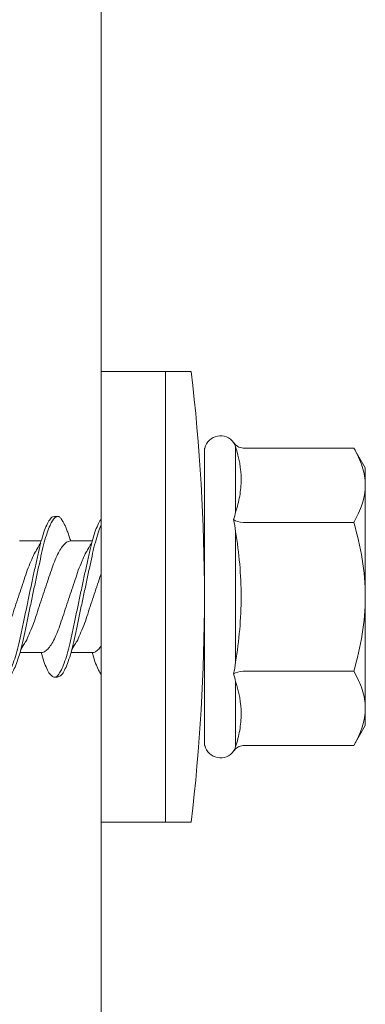
# Model space of a CAD drawing. Units: millimetres. Extents: x 1094 to 10557, y 932 to 3568.
# Drawn here: x 5061 to 5070, y 3123 to 3150 of the extents above; entities that cross this region are included whole.
import ezdxf

# ---------------------------------------------------------------- set-up
doc = ezdxf.new("R2010")
doc.units = ezdxf.units.MM
for name, color, linetype, lineweight in [('DLS_Profil', 6, 'Continuous', 0), ('DLS_Profil_C', 130, 'Continuous', 0), ('DLS_Vida', 251, 'Continuous', 0)]:
    doc.layers.add(name, color=color, linetype=linetype, lineweight=lineweight)

# ---------------------------------------------------------------- blocks, each defined once
blk = doc.blocks.new('DLS_Vida_DrillexSapkali')
at = {"color": 0, "linetype": 'Continuous', "lineweight": 15}
for p, q in [((-1.732, 12.124), (-2.425, 12.124)), ((-1.732, 0), (-1.732, 12.124)), ((0, 12.124), (-1.732, 12.124)), ((-1.732, 12.124), (-1.732, 0)), ((-1.732, 0), (-1.732, 12.124)), ((0, 0), (0, 12.124)), ((-6.8, 10.062), (-7.11, 9.526)), ((-3.822, 10.062), (-6.8, 10.062)), ((-3.62, 8.34), (-3.62, 10.096)), ((-2.78, 10.062), (-2.792, 10.062)), ((-2.78, 10.062), (-2.78, 9.955)), ((-2.78, 8.169), (-2.78, 9.955)), ((-7.11, 9.526), (-7.11, 9.062)), ((-7.11, 6.062), (-7.11, 9.062)), ((-2.78, 8.872), (-2.78, 8.729)), ((-2.78, 8.729), (-2.78, 8.443)), ((-2.78, 3.682), (-2.78, 8.443)), ((-3.822, 8.062), (-6.8, 8.062)), ((-3.62, 4.305), (-3.62, 7.819)), ((0.24, 7.563), (0.819, 7.563)), ((1.613, 7.563), (2.192, 7.563)), ((-7.11, 6.062), (-7.11, 3.062)), ((0.239, 4.563), (0.809, 4.563)), ((1.612, 4.563), (2.182, 4.563)), ((-3.822, 4.062), (-6.8, 4.062)), ((-3.62, 2.028), (-3.62, 3.785)), ((-2.78, 2.169), (-2.78, 3.955)), ((-2.78, 3.682), (-2.78, 3.396)), ((-7.11, 3.062), (-7.11, 2.598)), ((-7.11, 2.598), (-6.8, 2.062)), ((-2.78, 2.169), (-2.78, 2.062)), ((-3.822, 2.062), (-6.8, 2.062)), ((-2.78, 2.062), (-2.792, 2.062)), ((-1.732, 0), (-2.425, 0)), ((-2.425, 0), (-1.732, 0)), ((-1.732, 0), (0, 0)), ((-1.732, 0), (0, 0))]:
    blk.add_line(p, q, dxfattribs=at)
for centre, radius, start, end in [((49.182, 6.062), 51.962, 173.3002, 186.6998), ((49.182, 6.062), 51.962, 173.3002, 186.6998), ((-3.213, 9.959), 0.433, 13.7281, 144.4321), ((-3.213, 2.165), 0.433, 215.5332, 346.2509)]:
    blk.add_arc(centre, radius, start, end, dxfattribs=at)
for points, knots in [([(-7.11, 9.062), (-7.11, 9.232), (-7.08, 9.401), (-6.972, 9.734), (-6.895, 9.899), (-6.8, 10.062)], [0, 0, 0, 0, 0.5, 0.5, 1, 1, 1, 1]), ([(-3.62, 10.096), (-3.713, 9.801), (-3.769, 9.505), (-3.769, 9.064), (-3.755, 8.917), (-3.704, 8.627), (-3.666, 8.483), (-3.62, 8.34)], [0, 0, 0, 0, 0.5, 0.5, 0.75, 0.75, 1, 1, 1, 1]), ([(1.137, 8.221), (1.129, 8.215), (1.103, 8.196), (1.067, 8.152), (1.027, 8.087), (0.991, 8.021), (0.951, 7.933), (0.91, 7.831), (0.868, 7.717), (0.838, 7.624), (0.822, 7.573), (0.819, 7.563)], [0, 0, 0, 0, 0.0795762, 0.2401902, 0.3213156, 0.4307376, 0.5409359, 0.6535761, 0.7670573, 0.8755538, 0.8985204, 0.8985204, 0.8985204, 0.8985204]), ([(1.306, 8.107), (1.303, 8.112), (1.274, 8.167), (1.231, 8.202), (1.177, 8.23), (1.151, 8.224), (1.137, 8.221)], [0, 0, 0, 0, 0.0470279, 0.4920801, 0.7448018, 1, 1, 1, 1]), ([(1.308, 8.21), (1.309, 8.21), (1.333, 8.205), (1.385, 8.136), (1.463, 8.003), (1.542, 7.803), (1.618, 7.556), (1.689, 7.26), (1.759, 6.933), (1.836, 6.577), (1.914, 6.21), (1.993, 5.836), (2.069, 5.471), (2.141, 5.12), (2.21, 4.798), (2.287, 4.513), (2.365, 4.277), (2.439, 4.098), (2.485, 4.029), (2.505, 3.998)], [0, 0, 0, 0, 0.000631, 0.063056, 0.127303, 0.189629, 0.253766, 0.316018, 0.380041, 0.442459, 0.506702, 0.569001, 0.633107, 0.695391, 0.759452, 0.821866, 0.886105, 0.948375, 1, 1, 1, 1]), ([(-7.11, 6.062), (-7.11, 6.401), (-7.08, 6.744), (-6.972, 7.411), (-6.894, 7.739), (-6.8, 8.062)], [0, 0, 0, 0, 0.5, 0.5, 1, 1, 1, 1]), ([(0, 8.148), (0.004, 8.143), (0.034, 8.099), (0.09, 8.003), (0.169, 7.803), (0.245, 7.556), (0.315, 7.26), (0.386, 6.933), (0.463, 6.577), (0.541, 6.21), (0.62, 5.836), (0.696, 5.471), (0.768, 5.12), (0.837, 4.798), (0.914, 4.513), (0.992, 4.277), (1.066, 4.098), (1.111, 4.029), (1.132, 3.998)], [0.0540527, 0.0540527, 0.0540527, 0.0540527, 0.0630558, 0.1273032, 0.1896294, 0.2537656, 0.3160184, 0.3800405, 0.4424593, 0.5067016, 0.5690011, 0.633107, 0.6953908, 0.759452, 0.8218659, 0.8861046, 0.9483755, 1, 1, 1, 1]), ([(1.086, 3.946), (1.077, 3.953), (1.044, 3.977), (0.982, 4.084), (0.904, 4.262), (0.825, 4.498), (0.749, 4.779), (0.679, 5.101), (0.609, 5.447), (0.532, 5.814), (0.453, 6.185), (0.374, 6.556), (0.298, 6.91), (0.227, 7.242), (0.157, 7.537), (0.081, 7.788), (0.028, 7.926), (0.001, 7.983), (0, 7.985)], [0, 0, 0, 0, 0.0251867, 0.0896345, 0.1559466, 0.2207256, 0.2873965, 0.3519286, 0.4183026, 0.4827722, 0.5491095, 0.6138857, 0.6805521, 0.7450646, 0.8114195, 0.8759089, 0.9422696, 0.9438269, 0.9438269, 0.9438269, 0.9438269]), ([(2.459, 3.946), (2.45, 3.953), (2.417, 3.977), (2.356, 4.084), (2.278, 4.262), (2.199, 4.498), (2.122, 4.779), (2.052, 5.101), (1.982, 5.447), (1.905, 5.814), (1.827, 6.185), (1.748, 6.556), (1.671, 6.91), (1.6, 7.242), (1.531, 7.537), (1.454, 7.788), (1.379, 7.985), (1.329, 8.068), (1.306, 8.107)], [0, 0, 0, 0, 0.025187, 0.089635, 0.155947, 0.220726, 0.287396, 0.351929, 0.418303, 0.482772, 0.54911, 0.613886, 0.680552, 0.745065, 0.81142, 0.875909, 0.94227, 1, 1, 1, 1]), ([(-3.62, 7.819), (-3.713, 7.237), (-3.769, 6.652), (-3.769, 5.77), (-3.755, 5.475), (-3.704, 4.888), (-3.666, 4.596), (-3.62, 4.305)], [0, 0, 0, 0, 0.5, 0.5, 0.75, 0.75, 1, 1, 1, 1]), ([(0.253, 7.515), (0.364, 7.313), (0.431, 7.233), (0.486, 7.073), (0.594, 6.847), (0.675, 6.594), (0.762, 6.332), (0.852, 6.061), (0.941, 5.793), (1.03, 5.531), (1.112, 5.286), (1.193, 5.066), (1.28, 4.882), (1.369, 4.734), (1.459, 4.629), (1.542, 4.568), (1.59, 4.565), (1.612, 4.563)], [0.0046437, 0.0046437, 0.0046437, 0.0046437, 0.0352634, 0.1048323, 0.1764445, 0.245064, 0.3156689, 0.3842468, 0.4547277, 0.5242974, 0.5959126, 0.6645017, 0.7350747, 0.803639, 0.8741048, 0.9436747, 1, 1, 1, 1]), ([(2.159, 4.647), (2.064, 4.817), (2, 4.896), (1.945, 5.054), (1.837, 5.28), (1.756, 5.533), (1.669, 5.795), (1.58, 6.066), (1.49, 6.334), (1.401, 6.596), (1.319, 6.841), (1.239, 7.061), (1.152, 7.245), (1.062, 7.393), (0.972, 7.497), (0.89, 7.559), (0.841, 7.562), (0.819, 7.563)], [0.006526, 0.006526, 0.006526, 0.006526, 0.0352634, 0.1048323, 0.1764445, 0.245064, 0.3156689, 0.3842468, 0.4547277, 0.5242974, 0.5959126, 0.6645017, 0.7350747, 0.803639, 0.8741048, 0.9436747, 1, 1, 1, 1]), ([(1.626, 7.515), (1.738, 7.313), (1.804, 7.233), (1.859, 7.073), (1.968, 6.847), (2.048, 6.594), (2.135, 6.332), (2.225, 6.061), (2.314, 5.793), (2.403, 5.531), (2.485, 5.286), (2.566, 5.066), (2.653, 4.882), (2.743, 4.734), (2.832, 4.629), (2.915, 4.568), (2.964, 4.565), (2.986, 4.563)], [0.0046437, 0.0046437, 0.0046437, 0.0046437, 0.0352634, 0.1048323, 0.1764445, 0.245064, 0.3156689, 0.3842468, 0.4547277, 0.5242974, 0.5959126, 0.6645017, 0.7350747, 0.803639, 0.8741048, 0.9436747, 1, 1, 1, 1]), ([(0.786, 4.647), (0.691, 4.817), (0.627, 4.896), (0.572, 5.054), (0.464, 5.28), (0.383, 5.533), (0.296, 5.795), (0.206, 6.066), (0.117, 6.334), (0.048, 6.538), (0.01, 6.65), (0, 6.68)], [0.006526, 0.006526, 0.006526, 0.006526, 0.0352634, 0.1048323, 0.1764445, 0.245064, 0.3156689, 0.3842468, 0.4547277, 0.5242974, 0.5490911, 0.5490911, 0.5490911, 0.5490911]), ([(-6.8, 4.062), (-6.894, 4.388), (-6.973, 4.721), (-7.081, 5.388), (-7.11, 5.724), (-7.11, 6.062)], [0, 0, 0, 0, 0.5, 0.5, 1, 1, 1, 1]), ([(0, 4.736), (0.029, 4.696), (0.087, 4.628), (0.168, 4.568), (0.217, 4.565), (0.239, 4.563)], [0.8072081, 0.8072081, 0.8072081, 0.8072081, 0.8741048, 0.9436747, 1, 1, 1, 1]), ([(0, 3.978), (0.023, 4.006), (0.073, 4.092), (0.148, 4.267), (0.205, 4.436), (0.235, 4.546), (0.239, 4.563)], [0.147161, 0.147161, 0.147161, 0.147161, 0.3645337, 0.6022444, 0.8468262, 0.8926811, 0.8926811, 0.8926811, 0.8926811]), ([(1.327, 3.938), (1.34, 3.947), (1.377, 3.973), (1.443, 4.085), (1.522, 4.267), (1.578, 4.436), (1.608, 4.546), (1.612, 4.563)], [0, 0, 0, 0, 0.1191986, 0.3645337, 0.6022444, 0.8468262, 0.8926811, 0.8926811, 0.8926811, 0.8926811]), ([(-7.11, 3.062), (-7.11, 3.232), (-7.08, 3.401), (-6.972, 3.734), (-6.895, 3.899), (-6.8, 4.062)], [0, 0, 0, 0, 0.5, 0.5, 1, 1, 1, 1]), ([(1.132, 3.998), (1.137, 3.989), (1.167, 3.937), (1.219, 3.904), (1.276, 3.89), (1.315, 3.926), (1.327, 3.938)], [0, 0, 0, 0, 0.073204, 0.439618, 0.816535, 1, 1, 1, 1]), ([(-3.62, 3.785), (-3.713, 3.498), (-3.769, 3.209), (-3.769, 2.768), (-3.755, 2.62), (-3.704, 2.324), (-3.666, 2.176), (-3.62, 2.028)], [0, 0, 0, 0, 0.5, 0.5, 0.75, 0.75, 1, 1, 1, 1])]:
    blk.add_open_spline(points, degree=3, knots=knots, dxfattribs=at)
for points in [[(-3.822, 10.062), (-3.718, 10.062), (-3.624, 10.128), (-3.565, 10.211)], [(-3.565, 10.211), (-3.591, 10.174), (-3.608, 10.136), (-3.62, 10.096)], [(-2.78, 9.955), (-2.78, 9.991), (-2.783, 10.027), (-2.792, 10.062)], [(-6.8, 8.062), (-6.989, 8.389), (-7.11, 8.721), (-7.11, 9.062)], [(-3.62, 8.34), (-3.608, 8.272), (-3.591, 8.204), (-3.565, 8.137)], [(-3.822, 8.062), (-3.718, 8.062), (-3.624, 8.095), (-3.565, 8.137)], [(-3.565, 8.137), (-3.591, 8.032), (-3.608, 7.926), (-3.62, 7.819)], [(-3.62, 4.305), (-3.608, 4.198), (-3.591, 4.092), (-3.565, 3.988)], [(-3.822, 4.062), (-3.718, 4.062), (-3.624, 4.029), (-3.565, 3.988)], [(-3.565, 3.988), (-3.591, 3.92), (-3.608, 3.853), (-3.62, 3.785)], [(-6.8, 2.062), (-6.989, 2.389), (-7.11, 2.721), (-7.11, 3.062)], [(-2.78, 2.169), (-2.78, 2.133), (-2.783, 2.098), (-2.792, 2.062)], [(-3.822, 2.062), (-3.718, 2.062), (-3.624, 1.996), (-3.565, 1.913)], [(-3.62, 2.028), (-3.608, 1.989), (-3.591, 1.95), (-3.565, 1.913)]]:
    blk.add_open_spline(points, degree=3, dxfattribs=at)
for points in [[(1.175, 8.225), (1.228, 8.223), (1.289, 8.214), (1.308, 8.21)], [(1.086, 3.946), (1.138, 3.92), (1.181, 3.904), (1.256, 3.899)]]:
    blk.add_spline(points, degree=3, dxfattribs=at)
blk = doc.blocks.new('DLS_Profil_Omega_Kesit')
at = {"layer": 'DLS_Vida', "xscale": -1}
blk.add_blockref('DLS_Vida_DrillexSapkali', (8.153, -6.062), dxfattribs=at)
blk = doc.blocks.new('*U68')
blk.add_line((0.3653, 11.9614), (0.3653, -74.4459))

msp = doc.modelspace()

# ---------------------------------------------------------------- block references
at = {"layer": 'DLS_Profil'}
msp.add_blockref('DLS_Profil_Omega_Kesit', (5055.158, 3134.313), dxfattribs=at)
at = {"layer": 'DLS_Profil_C', "xscale": 10, "yscale": 10, "zscale": 10}
msp.add_blockref('*U68', (5059.658, 3156.799), dxfattribs=at)

doc.saveas('drawing.dxf')
